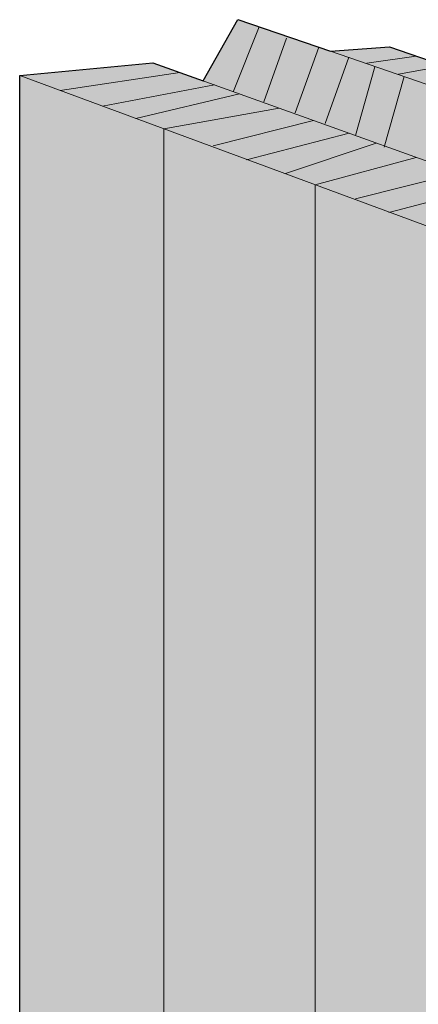
# Model space of a CAD drawing. Units: inches. Extents: x 2.84 to 6.04, y 2.64 to 8.42.
# Drawn here: x 3.3 to 3.9, y 6.93 to 8.42 of the extents above; entities that cross this region are included whole.
import ezdxf

# ---------------------------------------------------------------- set-up
doc = ezdxf.new("R2010")
doc.units = ezdxf.units.IN
doc.header["$MEASUREMENT"] = 0
doc.layers.add('Wood', color=7, linetype='Continuous')

# ---------------------------------------------------------------- blocks, each defined once
blk = doc.blocks.new('block 2')
at = {"layer": 'Wood', "true_color": 0xecab5d}
h = blk.add_hatch(color=43, dxfattribs=at)
h.dxf.hatch_style = 2
h.paths.add_polyline_path([(4.5451, 8.1435), (4.5451, 5.0417), (3.9826, 4.8943), (3.2998, 5.4398), (3.2998, 8.3368), (3.501, 8.356), (3.577, 8.3287), (3.6296, 8.4213), (3.7697, 8.3738), (3.8588, 8.3802)])
at = {"layer": 'Wood', "color": 250, "lineweight": 25, "true_color": 0x231f20}
blk.add_lwpolyline([(4.5451, 8.1435), (4.5451, 5.0417), (3.9826, 4.8943), (3.2998, 5.4398), (3.2998, 8.3368), (3.501, 8.356), (3.577, 8.3287), (3.6296, 8.4213), (3.7697, 8.3738), (3.8588, 8.3802), (4.5451, 8.1435)], dxfattribs=at)
at = {"layer": 'Wood', "color": 250, "lineweight": 9, "true_color": 0x231f20}
for points in [[(3.623, 8.3131), (3.6615, 8.4105)], [(3.6686, 8.2971), (3.7031, 8.3935)], [(3.7161, 8.2804), (3.7517, 8.3796)], [(3.7616, 8.2644), (3.7975, 8.3648)], [(3.8246, 8.3554), (3.8993, 8.3662)], [(3.3607, 8.3142), (3.5419, 8.3413)], [(3.8725, 8.3388), (3.9417, 8.3516)], [(3.8507, 8.2285), (3.8807, 8.3354)], [(3.4248, 8.2905), (3.5942, 8.3225)], [(3.4755, 8.2718), (3.6319, 8.309)], [(3.592, 8.2303), (3.7439, 8.2687)], [(3.6424, 8.2094), (3.7977, 8.2494)], [(3.7014, 8.1886), (3.8385, 8.2347)], [(3.8073, 8.1504), (3.9633, 8.1898)], [(3.8576, 8.1296), (4.0174, 8.1713)]]:
    blk.add_lwpolyline(points, dxfattribs=at)
at = {"layer": 'Wood', "color": 250, "lineweight": 18, "true_color": 0x231f20}
for points in [[(3.7697, 8.3738), (4.2893, 8.1944), (4.3404, 8.122)], [(3.501, 8.356), (4.1947, 8.1067), (4.25, 8.0463)], [(3.8073, 8.2459), (3.8368, 8.3501)], [(3.2998, 8.3368), (3.9826, 8.0844), (4.1947, 8.1067), (4.25, 8.0463), (4.2893, 8.1944), (4.3404, 8.122), (4.5451, 8.1435)], [(3.5174, 8.2564), (3.6921, 8.2873)], [(3.5174, 8.2564), (3.5174, 5.266)], [(3.7465, 8.1717), (3.8993, 8.2129)], [(3.7465, 8.1717), (3.7465, 5.0827)]]:
    blk.add_lwpolyline(points, dxfattribs=at)

msp = doc.modelspace()

# ---------------------------------------------------------------- block references
at = {"layer": 'Wood'}
msp.add_blockref('block 2', (0, 0), dxfattribs=at)

doc.saveas('drawing.dxf')
